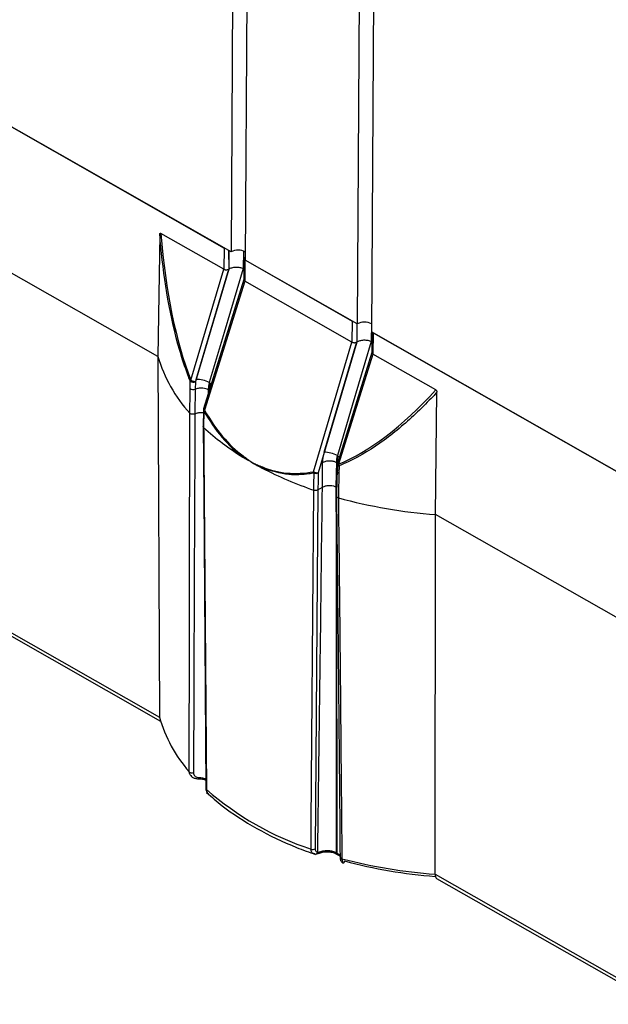
# Model space of a CAD drawing. Units: inches. Extents: x 0.2 to 10.8, y 0.3 to 8.3.
# Drawn here: x 7.6 to 7.7, y 4 to 4.2 of the extents above; entities that cross this region are included whole.
import ezdxf

# ---------------------------------------------------------------- set-up
doc = ezdxf.new("R2010")
doc.units = ezdxf.units.IN
doc.header["$MEASUREMENT"] = 0

msp = doc.modelspace()

# ---------------------------------------------------------------- linework, layer by layer
at = {"color": 7, "linetype": 'Continuous', "lineweight": 25}
for p, q in [((7.698888802974417, 4.912267038829413), (7.694156995434832, 4.110651758639039)), ((7.702001035834005, 4.912967201682908), (7.697254678162573, 4.10888698437919)), ((7.671177537148482, 4.90644656347857), (7.666572849536581, 4.126366663921376)), ((7.674289525583415, 4.907100169603657), (7.669670562554767, 4.124601872404821)), ((7.604463108314688, 4.161751072922578), (7.665070019359845, 4.12722283811542)), ((7.666572849536581, 4.126366663921376), (7.605769414079229, 4.161006860234781)), ((7.650575748078679, 4.103534891015813), (7.603546589933557, 4.130327773002618)), ((7.665008319240076, 4.122596148054408), (7.651231891306193, 4.130444687607109)), ((7.665070019359845, 4.12722283811542), (7.665008319240076, 4.122596148054408)), ((7.666050043544833, 4.126664471616293), (7.66605775826698, 4.1226321585864)), ((7.666057464885969, 4.126660217940699), (7.666065170860263, 4.122636720456613)), ((7.669264240198441, 4.126552919601228), (7.66921348794098, 4.122744752052589)), ((7.669426862959495, 4.124910779829278), (7.669349898751379, 4.120305963164204)), ((7.669619038506503, 4.124631226061129), (7.669557338386732, 4.120004536000116)), ((7.669619038506503, 4.124631226061129), (7.693054589806033, 4.111279807812763)), ((7.669648272684002, 4.125216335606547), (7.66964086009072, 4.125211773736334)), ((7.694156995434832, 4.110651758639039), (7.669670562554767, 4.124601872404821)), ((7.657817649796855, 4.098321032891056), (7.665008319240076, 4.122596148054408)), ((7.66605775826698, 4.1226321585864), (7.658786435542444, 4.09808515250459)), ((7.65892010886443, 4.098516037646165), (7.666065170860263, 4.122636720456613)), ((7.669389021074252, 4.122644749443356), (7.66921348794098, 4.122744752052589)), ((7.669350471103728, 4.120342549248935), (7.660551114437264, 4.092067488936821)), ((7.669557338386732, 4.120004536000116), (7.660780677261289, 4.091802129445075)), ((7.692992889686263, 4.106653117751751), (7.669557338386732, 4.120004536000116)), ((7.693054589806033, 4.111279807812763), (7.692992889686263, 4.106653117751751)), ((7.694034598845799, 4.110721449941989), (7.694042328713168, 4.106689128283743)), ((7.694042035332158, 4.110717187638041), (7.694049741306451, 4.106693690153955)), ((7.69724922331106, 4.110643273315669), (7.697198043241945, 4.106801730378284)), ((7.760161361012836, 4.073048551452375), (7.697254678162573, 4.10888698437919)), ((7.697408673309921, 4.108799198336279), (7.697334454052344, 4.1043629414899)), ((7.697603593807468, 4.108688204386825), (7.697541893687697, 4.104061514325811)), ((7.697603593807468, 4.108688204386825), (7.759804372964141, 4.073251930356796)), ((7.684606064950268, 4.078340187551708), (7.692992889686263, 4.106653117751751)), ((7.694042328713168, 4.106689128283743), (7.685574965720196, 4.078104243351658)), ((7.686904679310619, 4.082573007343508), (7.694049741306451, 4.106693690153955)), ((7.697373576375218, 4.106701727769051), (7.697198043241945, 4.106801730378284)), ((7.650575748078679, 4.103534891015813), (7.650907787462345, 4.024677533874189)), ((7.697335041549916, 4.104399518946278), (7.689812669380522, 4.080227929401333)), ((7.697541893687697, 4.104061514325811), (7.690042216261893, 4.079962443445133)), ((7.711318321621579, 4.096212974773111), (7.697541893687697, 4.104061514325811)), ((7.657630009894049, 4.096514856690906), (7.657635924215821, 4.098114628806496)), ((7.657635924215821, 4.098114628806496), (7.657636579696065, 4.098186649547273)), ((7.658726602730392, 4.096384538158119), (7.658684163829771, 4.090979968026957)), ((7.658785865593524, 4.09801322029974), (7.658726602730392, 4.096384538158119)), ((7.658786435542444, 4.09808515250459), (7.658785865593524, 4.09801322029974)), ((7.661596651771773, 4.096326316221239), (7.661591580993124, 4.095410772135526)), ((7.661680556306574, 4.096278515146594), (7.661596651771773, 4.096326316221239)), ((7.661826811971644, 4.097808340138818), (7.661941855084701, 4.097742799170765)), ((7.711252978393706, 4.068966594766493), (7.711539126484991, 4.095690797838472)), ((7.66051898422079, 4.091864147930729), (7.660475470224165, 4.088229265821637)), ((7.660630983894485, 4.091630192124438), (7.660587595210566, 4.088022133710141)), ((7.689811382417832, 4.081865309836161), (7.689926410385667, 4.08179977749646)), ((7.689665111607539, 4.080335493472289), (7.689581222217962, 4.080383285918582)), ((7.689665111607539, 4.080335493472289), (7.689820054595535, 4.080202492116769)), ((7.689780717187249, 4.080032926945231), (7.689779041637059, 4.079961624610138)), ((7.689876585341076, 4.078638147601782), (7.689976725160784, 4.08024354181913)), ((7.690192231642999, 4.079567043920309), (7.690139473146833, 4.077993959300005)), ((7.690194023014959, 4.079638417534626), (7.690192231642999, 4.079567043920309)), ((7.685560332730764, 4.074363024107948), (7.686521885065665, 4.074954784209625)), ((7.689551452518663, 4.074983596141313), (7.689551558535222, 4.074983535742843)), ((7.685560332730764, 4.074363024107948), (7.684940659212368, 3.995899208613848)), ((7.711170750495715, 3.990345248959671), (7.711252978393706, 4.068966594766493)), ((7.75946930998013, 4.041497370715207), (7.711252978393706, 4.068966594766493)), ((7.604290579379779, 4.051235724664174), (7.650907787462345, 4.024677533874189)), ((7.604738561105886, 4.050237817713261), (7.651167665520182, 4.023786791065353)), ((7.689565580683508, 3.99505883460957), (7.689791199068873, 3.994930298037547)), ((7.689705567634378, 3.994746967345857), (7.689931186019741, 3.994618430773834)), ((7.689931186019741, 3.994618430773834), (7.689907391132829, 3.994634206949043)), ((7.711170750495715, 3.990345248959671), (7.759337769236415, 3.962904118825181)), ((7.711453543275782, 3.989441451453011), (7.759785750962523, 3.961906211874267))]:
    msp.add_line(p, q, dxfattribs=at)
at = {"color": 7, "linetype": 'Continuous', "lineweight": 25, "flags": 128}
for points in [[(7.65100068699251, 4.13018002386251), (7.650790870571325, 4.117022348943702), (7.650575748078679, 4.103534891015813)], [(7.66921348794098, 4.122744752052589), (7.66507698619626, 4.108780297522303), (7.661826811971644, 4.097808340138818)], [(7.697198043241945, 4.106801730378284), (7.693061541497225, 4.092837275847998), (7.689811382417832, 4.081865309836161)], [(7.657583786897771, 4.091108182061084), (7.657623636135771, 4.095767714680006), (7.657630009894049, 4.096514856690906)], [(7.661941855084701, 4.097742799170765), (7.662216441111751, 4.097564820010066), (7.662253425306292, 4.097537385904375)], [(7.660475809505423, 4.088247035061783), (7.660591957910265, 4.073325248520523), (7.66109468329984, 4.009077341742933)], [(7.660587531596738, 4.088022090844206), (7.660596540683131, 4.086869787133788), (7.660632661762603, 4.082260525735238), (7.660777321685718, 4.063823381814041), (7.661210041593625, 4.008849358238824)], [(7.689926410385667, 4.08179977749646), (7.69020101155794, 4.081621789707409), (7.69023799575248, 4.081594355601718)], [(7.686521885065665, 4.074954784209625), (7.686538583161099, 4.077978606322194), (7.686551654764964, 4.080354473986894)], [(7.689581222217962, 4.080383285918582), (7.689564524122527, 4.077359463806013), (7.689551452518663, 4.074983596141313)], [(7.689551558535222, 4.074983535742843), (7.689615060709394, 4.07798055593914), (7.689665111607539, 4.080335493472289)], [(7.684687700712264, 4.074292034588854), (7.684692142893849, 4.075452733153487), (7.684702106523353, 4.078033383257857)], [(7.685574965720196, 4.078104243351658), (7.685568406170898, 4.076439251264636), (7.685560332730764, 4.074363024107948)], [(7.689726530007041, 4.078388126537337), (7.689688221340358, 4.076772972742011), (7.689599226096933, 4.073024664023334)], [(7.690139473146833, 4.077993959300005), (7.690029245652936, 4.073374792822269), (7.690011587108743, 4.072633808748612)], [(7.684062077745724, 3.995830373168071), (7.684071127902456, 3.996972386668685), (7.68410742681364, 4.001540115300293), (7.684252854899341, 4.019811307477977), (7.684687700712264, 4.074292034588854)], [(7.685858985963431, 3.994945750567787), (7.685872399073092, 3.994952154412212), (7.685877407129312, 3.994954975378129)]]:
    msp.add_lwpolyline(points, dxfattribs=at)
at = {"color": 7, "linetype": 'Continuous', "lineweight": 25}
for centre, radius, start, end in [((7.668110106764352, 4.123645035891354), 0.003125766932792328, 59.48789007206224, 119.4590654792322), ((7.695695585771475, 4.107921178476239), 0.003134218921755699, 60.28431311513324, 119.3998007305391), ((7.681279731532235, 4.112660948171308), 0.03203153944351725, 196.5533779646198, 222.2882457882997), ((7.658217313802069, 4.097593339776746), 0.0008302220098736505, 118.7764947290721, 134.3863049231389), ((7.658730566555833, 4.099963085712914), 0.001878764082739594, 240.9276627253503, 271.7040612685035), ((7.659087055162481, 4.092878578148298), 0.005639930908843863, 60.93651406808815, 91.69624696713426), ((7.658279524517657, 4.097301419406151), 0.001020073600921103, 230.4513560847162, 295.9942119523338), ((7.65828458765154, 4.098899577710524), 0.00101828730463174, 230.4304681887433, 299.4902568565054), ((7.658285169704456, 4.09897041577716), 0.00101732910215695, 230.3912257505636, 299.5199983173925), ((7.66123316777489, 4.091855282640002), 0.000714285714285492, 162.7135910278989, 179.3144930891369), ((7.660833979600681, 4.091871158181345), 0.0003150989518623772, 181.3227081292081, 229.8836818586199), ((7.660865222300212, 4.092107246749818), 0.000316614013051598, 187.2137816158275, 254.5124646028536), ((7.661271395089236, 4.091223636970285), 0.0007585891707992234, 130.3069431130822, 147.592781592803), ((7.697897581436543, 4.12844274076246), 0.05500789724087567, 227.2916198009565, 238.4823390999263), ((7.669989920567883, 4.081453732989861), 0.0008537484778210992, 156.9886386296266, 173.5486500648646), ((7.70409317868626, 4.137971712349356), 0.06637064399111041, 238.2231510604795, 240.3352506002208), ((7.687071655524491, 4.076935670717925), 0.005639808976032309, 60.93617333129272, 91.69658770393751), ((7.706100762888375, 4.141517927404673), 0.07044568126539083, 240.343908498152, 242.3300678991461), ((7.674323300916796, 4.07918863038584), 0.0009378398048911698, 167.8430016795675, 183.6703212130782), ((7.71104215987664, 4.151487080570747), 0.08156980226770973, 242.50789319233, 251.1500484419758), ((7.690244439836362, 4.080035420819025), 0.0004712776407857464, 188.9852376555616, 263.6397120186418), ((7.690246475237265, 4.0801072726463), 0.0004717799819493598, 189.0755459597334, 263.6166918800144), ((7.690494728784131, 4.080015646898165), 0.0007142857142863402, 162.71359102792, 178.6174968848431), ((7.690126795564592, 4.080267552604826), 0.00031661531512796, 187.1891987120483, 254.506095673982), ((7.691124138859808, 4.080271752401392), 0.001125268207273311, 195.9546105459319, 214.2517478850894), ((7.685518687062348, 4.079980495231289), 0.001877095736276824, 240.9096395979843, 271.7180865080312), ((7.685666112230529, 4.078503588716891), 0.001072567096816174, 188.7628975890421, 206.0013664522998), ((7.685056728972347, 4.079076519037494), 0.001101766461682853, 251.2241191631337, 298.0582493733784), ((7.690053367908307, 4.078361957952572), 0.0003279219395039176, 122.6223617507811, 175.4189190012653), ((7.690187302791947, 4.078457496239482), 0.0004659980356303038, 188.5582273176114, 264.1088347965107), ((7.719134309157771, 4.177968418388083), 0.1092863803382872, 254.5450392493876, 265.86444969018), ((7.680913098427172, 4.03334229696739), 0.03123134331976843, 196.1073590598245, 221.240200648908), ((7.658070584824261, 4.013472223809753), 0.0009632728468184971, 228.2061844805842, 288.4908866152687), ((7.682457935369883, 4.011273387527074), 0.02283158495256426, 179.4915365535456, 180.2041683396092), ((7.661404465726135, 4.009091316655534), 0.0003103942955650182, 182.6004702459752, 231.2166054379026), ((7.705034715039058, 4.059208756769606), 0.06675830302652243, 228.9689630240555, 251.6900254597708), ((7.684424844565176, 3.996841504148534), 0.001074237229362272, 250.2633678119333, 298.6963934925282), ((7.684976937331927, 3.995314491683574), 0.0005715365320968252, 275.4828706521404, 344.355071604088), ((7.685659380226109, 3.995210914289381), 0.0003362148967745545, 310.4267102094822, 6.826005929371882), ((7.689818585523093, 3.994984891778606), 0.0002635886778759451, 163.7085458727184, 245.5208176438973), ((7.690142732474323, 3.994897403186407), 0.0003530691240800476, 174.6540963087279, 228.197974176717), ((7.69084780544913, 3.994223767676471), 0.000482817068087339, 192.1838817749126, 264.0090190357638), ((7.718754412563575, 4.098579107369845), 0.1084992167562193, 255.0681434764727, 265.9919857433848), ((7.718736967816783, 4.094391036583763), 0.1047838937897106, 254.8658580350224, 265.8618588861884)]:
    msp.add_arc(centre, radius, start, end, dxfattribs=at)
for centre, major_axis, ratio, start_param, end_param in [((7.718915358373476, 4.237273610679224), (0.04326933653605015, 0.1586564702689239), 0.3335258564434888, 2.396479409313966, 2.721203159673588), ((7.663009069077381, 4.098985711901052), (0.00314067398104978, 0.005609301600285832), 0.56003242346203, 1.954622756606715, 2.040841677125711), ((7.664558060204253, 4.098118361371709), (0.002079745882731743, 0.003747476150842921), 0.5625883952968906, 1.952486647572983, 2.34746186747089), ((7.664641235949479, 4.098070975494226), (0.002162106377136652, 0.003700564528906547), 0.5470932671619676, 1.964759823377794, 2.359735043275834), ((7.718915358373476, 4.237273610679224), (0.04326933653605015, 0.1586564702689239), 0.3335258564434888, 3.390937107662586, 3.71566085802223), ((7.719888454056964, 4.240477899986055), (0.04415041566828837, 0.1618956448786175), 0.3335944648237723, 2.815955919148994, 3.013571456091982), ((7.720341007440233, 4.240531088528059), (0.04459988275852478, 0.1622229159281554), 0.3363433827334672, 2.815989314753274, 3.013604851696236), ((7.690993633735524, 4.083042684895888), (0.003140673981050668, 0.005609301600285832), 0.5600324234621128, 1.954622756606873, 2.349597976504801), ((7.692542624862396, 4.082175334366545), (0.002079745882731743, 0.003747476150842033), 0.5625883952967108, 1.952486647572999, 2.347461867471102), ((7.692625800607622, 4.082127948489062), (0.002162106377136652, 0.003700564528906547), 0.5470932671623254, 1.964759823378293, 2.35973504327632), ((7.718915358373476, 4.237273610679224), (0.04326933653605015, 0.1586564702689239), 0.3335258564434888, 3.098498235581697, 3.301201560595628)]:
    msp.add_ellipse(centre, major_axis=major_axis, ratio=ratio, start_param=start_param, end_param=end_param, dxfattribs=at)
for points, knots in [([(7.65100068699251, 4.13018002386251), (7.651004842963239, 4.130249231336204), (7.651010681102003, 4.130346451182334), (7.651057764623844, 4.130439044005255), (7.651108344708875, 4.130475843392196), (7.651171482650443, 4.130474822402503), (7.651213549670928, 4.130453837312877), (7.651231891306193, 4.130444687607109)], [0, 0, 0, 0, 0.403144551304158, 0.5663210800052297, 0.7308923839055544, 0.8826664288368311, 1, 1, 1, 1]), ([(7.657636579696065, 4.098186649547273), (7.657468046950514, 4.098621112674644), (7.656624652515744, 4.10079531201223), (7.653554580351363, 4.110259272081783), (7.651829363302747, 4.120740506027444), (7.651079095949539, 4.129286861189504), (7.65100068699251, 4.13018002386251)], [0, 0, 0, 0, 0.04342225777410039, 0.217299554648006, 0.9182015246643355, 1, 1, 1, 1]), ([(7.66964086009072, 4.125211773736334), (7.669586464969599, 4.125170790260368), (7.669477638833395, 4.125088796264481), (7.66941305432907, 4.124935759653312), (7.669441682199891, 4.124788683842059), (7.669528627969616, 4.124687511777219), (7.669599587515282, 4.124643335412618), (7.669619038506503, 4.124631226061128)], [0, 0, 0, 0, 0.2424800147625521, 0.485120035944507, 0.7161049548451999, 0.9221804483239869, 0.9999999999999999, 0.9999999999999999, 0.9999999999999999, 0.9999999999999999]), ([(7.665008319240076, 4.122596148054408), (7.665043885801459, 4.122578255178191), (7.66511561336213, 4.122542170375094), (7.665244035465602, 4.122506432270706), (7.66538359023111, 4.122485775144201), (7.665578078249628, 4.122481273651783), (7.66582759356342, 4.122517079674857), (7.665980473262581, 4.122593517239367), (7.66605775826698, 4.1226321585864)], [0, 0, 0, 0, 0.1195517723684413, 0.2411016604469356, 0.3610245245847313, 0.4877151680324556, 0.74102555336227, 1, 1, 1, 1]), ([(7.666065170860263, 4.122636720456613), (7.66628811160933, 4.122748981514103), (7.666733008717011, 4.122973007942614), (7.667459971914559, 4.123085669360439), (7.668043232657299, 4.123078964767738), (7.668471750454816, 4.123019807592191), (7.668876123665595, 4.122912732028372), (7.669100795749684, 4.122800863600094), (7.66921348794098, 4.122744752052589)], [0, 0, 0, 0, 0.2500097135710989, 0.4989155142142034, 0.6244223702983235, 0.7494710486674765, 0.8743383868837669, 1, 1, 1, 1]), ([(7.694049741306451, 4.106693690153955), (7.694272681993643, 4.106805951072814), (7.694717578977845, 4.107029977224673), (7.695444542946047, 4.107142640369146), (7.696027796073792, 4.107135932238387), (7.696456319598211, 4.107076787107313), (7.696860681028655, 4.106969703780663), (7.697085355214766, 4.106857837999669), (7.697198043241945, 4.106801730378284)], [0, 0, 0, 0, 0.2500110721422298, 0.4989182253577216, 0.6244257634553082, 0.7494699790432452, 0.8743436693832228, 1, 1, 1, 1]), ([(7.692992889686263, 4.106653117751751), (7.693028451490363, 4.10663522786626), (7.693100174874344, 4.106599146369303), (7.693228597293109, 4.106563411460596), (7.693368153748009, 4.106542742936889), (7.69356264920415, 4.106538244550927), (7.693812163844996, 4.106574048983022), (7.693965043653495, 4.106650486806032), (7.694042328713168, 4.106689128283743)], [0, 0, 0, 0, 0.119534139823285, 0.2410843101501815, 0.3610230408334106, 0.4877139784667754, 0.741024952003232, 1, 1, 1, 1]), ([(7.658726602730392, 4.096384538158119), (7.658969116871924, 4.096477719894493), (7.659468274707916, 4.09666951239611), (7.660327673617889, 4.096697917646311), (7.661069672239448, 4.096573054714557), (7.661425517306918, 4.096406443545781), (7.661596651771773, 4.096326316221239)], [0, 0, 0, 0, 0.2755337943023713, 0.5671209589582209, 0.791818041590771, 1, 1, 1, 1]), ([(7.711318321621579, 4.096212974773111), (7.711341324507337, 4.096197772409387), (7.711387498480665, 4.096167256519144), (7.71144583259851, 4.096094527639072), (7.711494742673408, 4.095999323242487), (7.711534337164987, 4.095858808672726), (7.711537287392708, 4.095755313767363), (7.711539126484991, 4.095690797838472)], [0, 0, 0, 0, 0.1468074188107132, 0.2946883235244697, 0.4236662312022563, 0.6407290937186577, 1, 1, 1, 1]), ([(7.711539126484991, 4.095690797838472), (7.71126334471515, 4.095396635241559), (7.709884229272779, 4.093925601894406), (7.706182299094578, 4.090217492250915), (7.700157371082324, 4.085049094162252), (7.694277766884483, 4.081365161393431), (7.690848188931635, 4.079915020822037), (7.690194023014959, 4.079638417534626)], [0, 0, 0, 0, 0.04337234402885116, 0.2168942111614411, 0.5675850542262147, 0.9175201370912399, 0.9999999999999999, 0.9999999999999999, 0.9999999999999999, 0.9999999999999999]), ([(7.657428609708931, 4.012754057722616), (7.657432801418972, 4.014650175468486), (7.657453759867347, 4.024130718136901), (7.657474539560041, 4.041217114582982), (7.657507273471327, 4.063626469927252), (7.657549456647941, 4.08024985777062), (7.657578022096863, 4.089284831574505), (7.657583786897771, 4.091108182061084)], [0, 0, 0, 0, 0.07262780075532464, 0.363137239485295, 0.6536450401456763, 0.9301020126580357, 1, 1, 1, 1]), ([(7.658684163829771, 4.090979968026957), (7.658662697276244, 4.090969829335669), (7.658578905903539, 4.090930254521788), (7.658403753279923, 4.090884625581753), (7.658160591761039, 4.090871988055728), (7.657924525657564, 4.090908577492118), (7.657716345902074, 4.090987706680657), (7.657627975406628, 4.091068021625033), (7.65758378689777, 4.091108182061084)], [0, 0, 0, 0, 0.06443763369407078, 0.2515223402917385, 0.4386203011513266, 0.6257403694016977, 0.8128563734013774, 1, 1, 1, 1]), ([(7.658684163829771, 4.090979968026957), (7.658676757837298, 4.089155457436135), (7.658640063152464, 4.080115502110744), (7.658557979955031, 4.063471290954216), (7.658465975274607, 4.041037938408425), (7.658412060987514, 4.023940060863881), (7.658382085728697, 4.01445562913141), (7.658376090480963, 4.012558680777849)], [0, 0, 0, 0, 0.0699023651358647, 0.3463472676708586, 0.6368496349000723, 0.9273675527851327, 1, 1, 1, 1]), ([(7.658684163829771, 4.090979968026957), (7.658754907525172, 4.091013285167972), (7.659013154601055, 4.091134908080022), (7.659546476523232, 4.091263357201979), (7.660124067838776, 4.091311585091486), (7.660433054946573, 4.091254873890805), (7.66051144659271, 4.091240485962432)], [0, 0, 0, 0, 0.1388256057016543, 0.5067774100127482, 0.8748668479513169, 1, 1, 1, 1]), ([(7.660587531596738, 4.088022090844206), (7.660548880165019, 4.088064511610194), (7.660482976308047, 4.088136842490837), (7.66048377728253, 4.088218735783908), (7.660484108499826, 4.088252600127373)], [0, 0, 0, 0, 0.5864820891308342, 1, 1, 1, 1]), ([(7.669204107113768, 4.081787474924166), (7.669532269329897, 4.081546244280903), (7.670181226171739, 4.08106919887862), (7.670862405001317, 4.080575352030101), (7.671214700056759, 4.080321506566441), (7.671244743547958, 4.08029985879184)], [0, 0, 0, 0, 0.4833986970798627, 0.9559445798132923, 1, 1, 1, 1]), ([(7.671244743547958, 4.08029985879184), (7.671277139201829, 4.080285934504907), (7.671641333159863, 4.080129396804163), (7.672361380353751, 4.079822572318496), (7.673050216343586, 4.079534912988144), (7.673406492898544, 4.079386131163833)], [0, 0, 0, 0, 0.045015527350613, 0.506067361498699, 1, 1, 1, 1]), ([(7.684702106523353, 4.078033383257857), (7.684339628571485, 4.077973876167069), (7.68252295945649, 4.077675638182104), (7.678705619991589, 4.077477566828546), (7.675314933208218, 4.078530193576333), (7.673387384704205, 4.079128594208008)], [0, 0, 0, 0, 0.09711579080203407, 0.4867254872165633, 1, 1, 1, 1]), ([(7.686551654764964, 4.080354473986894), (7.686788766857203, 4.080466152471245), (7.687282211980325, 4.080698562395769), (7.688197816688909, 4.080764658706332), (7.689007855187901, 4.080647642769889), (7.68939512023358, 4.080469090180135), (7.689581222217962, 4.080383285918582)], [0, 0, 0, 0, 0.2702641143807824, 0.56243655874914, 0.789726892167427, 1, 1, 1, 1]), ([(7.685527299234314, 3.99516036256912), (7.685722512198948, 4.01006126382305), (7.686071105861172, 4.036669946029735), (7.686384147295811, 4.063256666422587), (7.686521885065665, 4.074954784209625)], [0, 0, 0, 0, 0.5600014738868216, 1, 1, 1, 1]), ([(7.686521885065665, 4.074954784209625), (7.686638567885137, 4.075017703909625), (7.68693254706708, 4.075176228378072), (7.687534523381849, 4.075326610164005), (7.688260472766772, 4.075358417806962), (7.688979896215992, 4.075250936174713), (7.689360927166253, 4.075072712565782), (7.689551452518663, 4.074983596141313)], [0, 0, 0, 0, 0.1412591803106529, 0.3558986529241637, 0.570620790583597, 0.7852992647060651, 1, 1, 1, 1]), ([(7.689551452518663, 4.074983596141313), (7.689560702389196, 4.060060496689426), (7.689577219977478, 4.033412165586048), (7.689569137127275, 4.006777884341236), (7.689565580683508, 3.99505883460957)], [0, 0, 0, 0, 0.5600012771530035, 1, 1, 1, 1]), ([(7.689791199068873, 3.994930298037547), (7.689756148244481, 4.009868144141718), (7.689693557802715, 4.036542734623092), (7.689594947006632, 4.063237787826023), (7.689551558535222, 4.074983535742843)], [0, 0, 0, 0, 0.5600028279572355, 1, 1, 1, 1]), ([(7.685560332730764, 4.074363024107948), (7.685502880503503, 4.074333672803142), (7.685384564975363, 4.074273227537653), (7.685154400650634, 4.074231734016106), (7.684908591468288, 4.074232145436128), (7.684761332989088, 4.074272070988966), (7.684687700712264, 4.074292034588854)], [0, 0, 0, 0, 0.2392743268035391, 0.4927549321748446, 0.7463670040974935, 1, 1, 1, 1]), ([(7.690011587108743, 4.072633808748612), (7.689987041460691, 4.072641321169754), (7.689891309203365, 4.072670620906816), (7.689746590341564, 4.072747060290107), (7.689633750296868, 4.072872664917109), (7.689586009409765, 4.072972029062253), (7.689600716522353, 4.073021460477523), (7.68960156037939, 4.073024296727493)], [0, 0, 0, 0, 0.1012481387910631, 0.3948851892519697, 0.6884836735375032, 0.9821259786567522, 1, 1, 1, 1]), ([(7.689596600346283, 4.073016415921261), (7.689666411692639, 4.06708351035766), (7.689976012671473, 4.040772123087244), (7.690207815365637, 4.014483548959054), (7.690387349303322, 3.994122736301641)], [0, 0, 0, 0, 0.2254881319112891, 1, 1, 1, 1]), ([(7.690011587108743, 4.072633808748612), (7.690030095231251, 4.071100293836134), (7.690085619415171, 4.066499764311662), (7.690190709868351, 4.057387474267996), (7.690352159929117, 4.042169620020134), (7.690528756061994, 4.022385883438146), (7.690675440283098, 4.005204064372988), (7.690777084055477, 3.995653674762985), (7.690797412908384, 3.993743587592468)], [0, 0, 0, 0, 0.05827966506403316, 0.1748384170391107, 0.3463549758499138, 0.6368627700674173, 0.9273722023544735, 0.9999999999999999, 0.9999999999999999, 0.9999999999999999, 0.9999999999999999]), ([(7.657756059936815, 4.01190456485666), (7.657676334043634, 4.011992789327471), (7.657469284357336, 4.012221909984223), (7.657444097930449, 4.012551424820421), (7.657428609708931, 4.012754057722616)], [0, 0, 0, 0, 0.3850568170623691, 1, 1, 1, 1]), ([(7.658376090480963, 4.012558680777849), (7.658387568577317, 4.012422592148566), (7.658410084065953, 4.012155640043271), (7.658599215303422, 4.011836065120033), (7.658892704649391, 4.011612433472401), (7.659257525734505, 4.011494819275933), (7.659512390441966, 4.011481846843038), (7.659627249454026, 4.011476000600767)], [0, 0, 0, 0, 0.2323354684146644, 0.4557503647073124, 0.6620179271902599, 0.8476827672071041, 0.9999999999999999, 0.9999999999999999, 0.9999999999999999, 0.9999999999999999]), ([(7.657756640640527, 4.011905191438382), (7.657853868747538, 4.011791709399882), (7.658089108076612, 4.011517144364941), (7.658671281070476, 4.011293225516948), (7.659223467115868, 4.01118572996972), (7.659554475125414, 4.011201367488455), (7.659626585967079, 4.01120477415719)], [0, 0, 0, 0, 0.2257186636665671, 0.5461168445249011, 0.9011205305773625, 1, 1, 1, 1]), ([(7.659625251609449, 4.011165975053162), (7.659857581038723, 4.011167681772664), (7.660379193114466, 4.011171513596747), (7.660829998931848, 4.011026589223118), (7.661080012890421, 4.01094621511314)], [0, 0, 0, 0, 0.4454065388413222, 1, 1, 1, 1]), ([(7.659627249454026, 4.011476000600767), (7.659953356174029, 4.011460386234441), (7.660477026786012, 4.011435312280832), (7.660913392806485, 4.011266974913992), (7.66107801951526, 4.011203466699865)], [0, 0, 0, 0, 0.6227325202887564, 1, 1, 1, 1]), ([(7.661105770610116, 4.009081589377216), (7.661102307389714, 4.009053016388662), (7.66107084574063, 4.00879344488153), (7.661186609080526, 4.008381502217784), (7.661429791881819, 4.008092173019759), (7.661535066251233, 4.007966921773729)], [0, 0, 0, 0, 0.06554828047832761, 0.59547379585553, 1, 1, 1, 1]), ([(7.661210041593625, 4.008849358238824), (7.661211383468826, 4.008805382786328), (7.661218891555169, 4.008559330475537), (7.661295391239745, 4.008212824680909), (7.661482025965736, 4.008043772043448), (7.661554145172836, 4.007978446889689)], [0, 0, 0, 0, 0.1177969826819003, 0.6590999784597726, 1, 1, 1, 1]), ([(7.661225942716154, 4.008239166400783), (7.662342462321618, 4.007254649527416), (7.66556728100349, 4.004411091393454), (7.671997605948563, 4.000236381554964), (7.679073270991131, 3.996809676895717), (7.683637125505644, 3.995158210100961), (7.685020881195272, 3.99465748717778)], [0, 0, 0, 0, 0.1784766915253835, 0.515490248709272, 0.8530971741329075, 1, 1, 1, 1]), ([(7.661554145172836, 4.007978446889689), (7.661586756965411, 4.007921517496765), (7.661622904803675, 4.00785841533876), (7.661688693920552, 4.007841913405514), (7.661695129528717, 4.007840299157118)], [0, 0, 0, 0, 0.9021782253597705, 1, 1, 1, 1]), ([(7.684583145069494, 3.994840642442385), (7.684506823134392, 3.994864597665866), (7.684307555167023, 3.994927142053459), (7.684108270135939, 3.995266446901768), (7.684077489787363, 3.995642219771868), (7.684062077745724, 3.995830373168071)], [0, 0, 0, 0, 0.2366102988258066, 0.6177628127743726, 1, 1, 1, 1]), ([(7.684940659212368, 3.995899208613848), (7.684951405765069, 3.995768214588944), (7.684972894355048, 3.995506281579385), (7.685154545338675, 3.995253374773856), (7.685359186708729, 3.995162426495834), (7.68549571812853, 3.995160750292092), (7.685527299234314, 3.99516036256912)], [0, 0, 0, 0, 0.3017261112850924, 0.6033254451881537, 0.908245141697481, 1, 1, 1, 1]), ([(7.685029055495834, 3.994762774505831), (7.685124549104623, 3.994763845617708), (7.68539983400894, 3.994766933373365), (7.685676606345847, 3.994877302751163), (7.68585736909832, 3.994949386084137)], [0, 0, 0, 0, 0.3468901029137741, 1, 1, 1, 1]), ([(7.685527299234314, 3.99516036256912), (7.685527376181124, 3.995160365058339), (7.685615092179926, 3.995163202658282), (7.685758326856282, 3.995163528577131), (7.685934103651623, 3.995228894476087), (7.685993211918577, 3.995250874994038)], [0, 0, 0, 0, 0.0005824144078311191, 0.6639269629836728, 1, 1, 1, 1]), ([(7.685888360957895, 3.994921172481957), (7.686027383238569, 3.994982213746204), (7.686427100223568, 3.995157719643436), (7.686988703730306, 3.995262093783253), (7.687346149838645, 3.995240870750108), (7.687361451672466, 3.995239962217832)], [0, 0, 0, 0, 0.3379444580440728, 0.9716582062393078, 1, 1, 1, 1]), ([(7.685993211918577, 3.995250874994038), (7.686277150234848, 3.995340383966087), (7.686844986898244, 3.995519389310275), (7.687829464188708, 3.995556957617902), (7.68877971351256, 3.995412489506367), (7.689329535004902, 3.995193317116899), (7.689565499910619, 3.995058880628378), (7.689565580683508, 3.99505883460957)], [0, 0, 0, 0, 0.2487148257717761, 0.4973946407001108, 0.7460990567286399, 0.9999130874445241, 1, 1, 1, 1]), ([(7.687361451672466, 3.995239962217832), (7.687709089859048, 3.995234411625975), (7.688419929065601, 3.995223061957085), (7.689224097451306, 3.995006222468906), (7.689590431038693, 3.994795836613961), (7.689703729117403, 3.994730769380233)], [0, 0, 0, 0, 0.3979992094176802, 0.8138157807451993, 1, 1, 1, 1]), ([(7.689791199068873, 3.994930298037547), (7.689791279843074, 3.994930252020334), (7.690022427149855, 3.994798566969776), (7.690278980298907, 3.99463958896619), (7.690377706349731, 3.994444513909787), (7.690384450854125, 3.994431187289669)], [0, 0, 0, 0, 0.0003255840669762714, 0.9317068956501731, 1, 1, 1, 1]), ([(7.684582752003895, 3.994838821151503), (7.684683077350514, 3.994794797997012), (7.684829409022112, 3.994730587087181), (7.684983507412315, 3.994755989276769), (7.685031955574908, 3.994763975663971)], [0, 0, 0, 0, 0.6856024094111827, 1, 1, 1, 1]), ([(7.684842556861368, 3.994781223840856), (7.684799801000373, 3.994778468151996), (7.684702505855586, 3.994772197312388), (7.684626019744541, 3.994816056790738), (7.684583145069494, 3.994840642442385)], [0, 0, 0, 0, 0.439444959859422, 1, 1, 1, 1]), ([(7.689893633201202, 3.994618821690318), (7.690070076598129, 3.994521829741207), (7.690296451117609, 3.994397390367133), (7.690369862823636, 3.994281311691798), (7.690386055144657, 3.994255708374882)], [0, 0, 0, 0, 0.7794313482507976, 1, 1, 1, 1]), ([(7.690381270911161, 3.994131003442454), (7.690379807724439, 3.994105836289319), (7.690362120694962, 3.993801615254152), (7.6904475650793, 3.993437930367064), (7.690667689436928, 3.99305234009556), (7.690898060401834, 3.992854070373916), (7.691048202862115, 3.992819478318751), (7.691096285359345, 3.992808400357237)], [0, 0, 0, 0, 0.04126776758975038, 0.4988455749444757, 0.7540946631673476, 0.9212498406179052, 1, 1, 1, 1]), ([(7.690797412908384, 3.993743587592468), (7.690805912831763, 3.993580592905495), (7.690824065240241, 3.993232501986792), (7.690943604198652, 3.992890407573231), (7.69104820731684, 3.992834409697517), (7.691096326252432, 3.992808649871029)], [0, 0, 0, 0, 0.3222674449874871, 0.6882332981366025, 0.9999999999999999, 0.9999999999999999, 0.9999999999999999, 0.9999999999999999]), ([(7.691096326252432, 3.992808649871029), (7.691103568197665, 3.992802207958408), (7.691166877538054, 3.992745892531295), (7.691292828870536, 3.992866818427685), (7.691351248068345, 3.993117774577617), (7.69138001213468, 3.993241338741699)], [0, 0, 0, 0, 0.06153300500971099, 0.5379236978788927, 1, 1, 1, 1]), ([(7.711170750495715, 3.990345248959671), (7.711181861468137, 3.990163265214631), (7.711204072739712, 3.989799472539259), (7.711323478946077, 3.989511582625421), (7.711435120065071, 3.989476300279212), (7.711467075887732, 3.989466201165117)], [0, 0, 0, 0, 0.4167223162041059, 0.8330443263770725, 1, 1, 1, 1])]:
    msp.add_open_spline(points, degree=3, knots=knots, dxfattribs=at)

doc.saveas('drawing.dxf')
